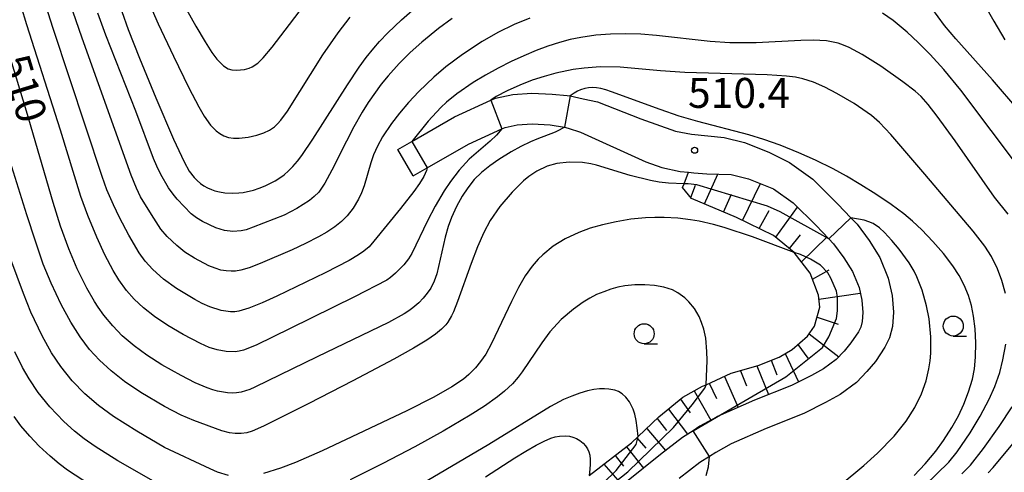
# Model space of a CAD drawing. Extents: x -18000 to -16000, y 85500 to 87000.
# Drawn here: x -17832 to -17709, y 85613 to 85670 of the extents above; entities that cross this region are included whole.
import ezdxf
from ezdxf.enums import TextEntityAlignment as Align

# ---------------------------------------------------------------- set-up
doc = ezdxf.new("R2010")
doc.units = 0
for name, color, linetype in [('2101000', 7, 'Continuous'), ('2101001', 7, 'Continuous'), ('6101110', 6, 'Continuous'), ('6101120', 6, 'Continuous'), ('6101990', 6, 'Continuous'), ('6331000', 3, 'Continuous'), ('7101000', 2, 'Continuous'), ('7101001', 8, 'Continuous'), ('7102000', 6, 'Continuous'), ('7102001', 8, 'Continuous'), ('7312000', 1, 'Continuous')]:
    doc.layers.add(name, color=color, linetype=linetype)
doc.styles.add('PlotAnnotation', font='MS Gothic.ttf')

# ---------------------------------------------------------------- blocks, each defined once
blk = doc.blocks.new('633100')
at = {"layer": '6331000'}
blk.add_lwpolyline([(0, -0.5), (0.67, -0.5)], dxfattribs=at)
blk.add_circle((0, 0), 0.5, dxfattribs=at)
blk = doc.blocks.new('731200')
at = {"layer": '7312000'}
blk.add_circle((0, 0), 0.15, dxfattribs=at)

msp = doc.modelspace()

# ---------------------------------------------------------------- linework, layer by layer
at = {"layer": '2101000', "flags": 128}
for points in [[(-17784.76, 85653.38), (-17783.04, 85654.37), (-17777.7, 85657.46), (-17773.13, 85659.52), (-17772.54, 85659.78), (-17770.37, 85660.25), (-17768.01, 85660.4), (-17765.45, 85660.28), (-17763.57, 85660.13), (-17763.22, 85660.06), (-17761.56, 85659.72), (-17759.78, 85659.32), (-17754.35, 85657.21), (-17750.03, 85655.67), (-17748.04, 85655.3), (-17743.93, 85654.85), (-17741.4, 85654.24), (-17738.35, 85653.02), (-17735.77, 85651.74), (-17732.84, 85649.63), (-17729.7, 85646.54), (-17728.06, 85644.83), (-17727.3, 85644.03), (-17725.79, 85641.98), (-17724.45, 85639.84), (-17723.39, 85637.26), (-17722.9, 85635.07), (-17722.73, 85632.99), (-17722.87, 85631.22), (-17723.22, 85629.79), (-17723.82, 85628.61), (-17724.99, 85626.85), (-17726.07, 85625.56), (-17727.38, 85624.2), (-17729.41, 85622.68), (-17731.24, 85621.68), (-17733.95, 85620.34), (-17738.66, 85618.46), (-17743.05, 85616.51), (-17744.99, 85615.43), (-17745.77, 85614.93), (-17746.96, 85614.17), (-17749.56, 85612.18)], [(-17782.84, 85650.06), (-17781.12, 85651.06), (-17775.95, 85654.05), (-17771.77, 85655.93), (-17771.34, 85656.12), (-17769.84, 85656.45), (-17767.98, 85656.56), (-17765.69, 85656.46), (-17763.93, 85656.14), (-17763.44, 85656.05), (-17761.91, 85655.55), (-17753.74, 85651.81), (-17751.72, 85651.13), (-17749.44, 85650.61), (-17748.4, 85650.52), (-17747.71, 85650.46), (-17746.08, 85650.31), (-17743.07, 85650.22), (-17740.87, 85649.71), (-17737.76, 85648.45), (-17735.31, 85646.69), (-17732.42, 85643.85), (-17730.83, 85642.18), (-17730.24, 85641.56), (-17728.95, 85639.82), (-17727.86, 85638.08), (-17727.05, 85636.11), (-17726.7, 85634.5), (-17726.57, 85632.98), (-17726.67, 85631.82), (-17726.83, 85631.13), (-17727.13, 85630.54), (-17728.06, 85629.15), (-17728.92, 85628.13), (-17729.93, 85627.07), (-17731.48, 85625.91), (-17733, 85625.08), (-17735.51, 85623.84), (-17740.14, 85621.98), (-17744.76, 85619.94), (-17744.91, 85619.86), (-17746.96, 85618.72), (-17747.83, 85618.16), (-17749.16, 85617.31), (-17751.92, 85615.19), (-17756.16, 85611.78)]]:
    msp.add_lwpolyline(points, dxfattribs=at)
at = {"layer": '2101001', "flags": 128}
msp.add_lwpolyline([(-17782.84, 85650.06), (-17784.76, 85653.38)], dxfattribs=at)
at = {"layer": '6101110', "flags": 128}
msp.add_lwpolyline([(-17760.83, 85612.57), (-17755.51, 85616.67), (-17754.7, 85617.44), (-17752.1, 85619.89), (-17749.12, 85622.35), (-17746.65, 85623.73), (-17746.19, 85623.93), (-17743.07, 85625.35), (-17739.66, 85626.32), (-17737.06, 85627.39), (-17735.42, 85628.33), (-17733.49, 85630.01), (-17732.61, 85631.26), (-17731.94, 85633.63), (-17732.13, 85635.15), (-17733.16, 85637.89), (-17735.16, 85640.46), (-17735.18, 85640.48), (-17737.77, 85642.61), (-17742.37, 85644.84), (-17748, 85647.25), (-17749.14, 85648.6)], dxfattribs=at)
at = {"layer": '6101120', "flags": 128}
msp.add_lwpolyline([(-17749.14, 85648.6), (-17748.95, 85649.07), (-17748.4, 85650.52), (-17747.71, 85650.46), (-17746.08, 85650.31), (-17743.07, 85650.22), (-17740.87, 85649.71), (-17737.76, 85648.45), (-17735.31, 85646.69), (-17732.42, 85643.85), (-17730.83, 85642.18), (-17730.24, 85641.56), (-17728.95, 85639.82), (-17727.86, 85638.08), (-17727.05, 85636.11), (-17726.7, 85634.5), (-17726.57, 85632.98), (-17726.67, 85631.82), (-17726.83, 85631.13), (-17727.13, 85630.54), (-17728.06, 85629.15), (-17728.92, 85628.13), (-17729.93, 85627.07), (-17731.48, 85625.91), (-17733, 85625.08), (-17735.51, 85623.84), (-17740.14, 85621.98), (-17744.76, 85619.94), (-17744.91, 85619.86), (-17746.96, 85618.72), (-17747.83, 85618.16), (-17749.16, 85617.31), (-17751.92, 85615.19), (-17756.16, 85611.78)], dxfattribs=at)
at = {"layer": '6101990', "flags": 128}
for points in [[(-17746.41, 85646.57), (-17744.73, 85650.27)], [(-17748.1, 85647.37), (-17747.51, 85648.88)], [(-17741.62, 85644.47), (-17739.4, 85649.11)], [(-17744.01, 85645.54), (-17743.01, 85647.76)], [(-17737.48, 85642.38), (-17734.75, 85646.14)], [(-17739.53, 85643.46), (-17738.3, 85645.71)], [(-17735.76, 85640.96), (-17734.39, 85642.7)], [(-17734.27, 85639.31), (-17731.06, 85642.42)], [(-17732.87, 85637.12), (-17730.8, 85638.3)], [(-17732.07, 85634.65), (-17726.89, 85635.37)], [(-17732.3, 85632.37), (-17729.68, 85631.52)], [(-17733.3, 85630.29), (-17729.6, 85627.42)], [(-17734.72, 85628.94), (-17733.44, 85627.24)], [(-17736.31, 85627.82), (-17734.63, 85624.27)], [(-17738.05, 85626.98), (-17737.35, 85625.18)], [(-17741.89, 85625.68), (-17741.14, 85623.78)], [(-17739.85, 85626.27), (-17738.39, 85622.69)], [(-17745.82, 85624.1), (-17744.91, 85622.19)], [(-17743.89, 85624.97), (-17742.16, 85621.09)], [(-17747.7, 85623.14), (-17745.6, 85619.48)], [(-17749.39, 85622.13), (-17748.17, 85620.42)], [(-17750.91, 85620.87), (-17748.51, 85617.73)], [(-17752.3, 85619.7), (-17751.13, 85618.2)], [(-17753.62, 85618.45), (-17751.27, 85615.69)], [(-17754.87, 85617.28), (-17753.73, 85615.97)], [(-17756.17, 85616.17), (-17754.03, 85613.49)], [(-17757.58, 85615.08), (-17756.51, 85613.72)], [(-17758.99, 85613.99), (-17756.67, 85611.29)]]:
    msp.add_lwpolyline(points, dxfattribs=at)
at = {"layer": '7101000', "flags": 128}
for points in [[(-17715.76, 85679.26), (-17710.19, 85669.43), (-17708.79, 85667.1)], [(-17819.33, 85670.64), (-17818.51, 85668.39), (-17817.1, 85664.78), (-17815.06, 85659.83), (-17812.84, 85654.67), (-17811.52, 85651.8), (-17810.87, 85650.65), (-17810.27, 85649.87), (-17809.88, 85649.47), (-17809.48, 85649.12), (-17809.05, 85648.82), (-17808.59, 85648.56), (-17808.1, 85648.34), (-17807.68, 85648.2), (-17807.09, 85648.06), (-17806.44, 85647.96), (-17805.47, 85647.89), (-17804.67, 85647.93), (-17804.14, 85648), (-17802.83, 85648.29), (-17802.13, 85648.52), (-17801.38, 85648.82), (-17800.7, 85649.13), (-17800.12, 85649.44), (-17799.54, 85649.8), (-17798.99, 85650.21), (-17798.45, 85650.68), (-17797.91, 85651.23), (-17797.34, 85651.89), (-17796.79, 85652.61), (-17795.41, 85654.66), (-17791.08, 85661.45), (-17789.61, 85663.66), (-17788.73, 85664.86), (-17787.79, 85666.06), (-17787.08, 85666.87), (-17786.03, 85667.97), (-17784.32, 85669.61), (-17782.98, 85670.77)], [(-17763.93, 85656.14), (-17764.58, 85655.78), (-17765.08, 85655.54), (-17767.38, 85654.66), (-17768.15, 85654.33), (-17769.38, 85653.72), (-17770.57, 85653.07), (-17772.15, 85652.1), (-17773.28, 85651.31), (-17774.3, 85650.48), (-17775.2, 85649.59), (-17776.03, 85648.58), (-17776.71, 85647.54), (-17777.43, 85646.25), (-17778.06, 85644.85), (-17778.48, 85643.71), (-17778.86, 85642.4), (-17779.67, 85638.72), (-17779.89, 85637.81), (-17780.21, 85636.87), (-17780.65, 85636.02), (-17781.09, 85635.37), (-17781.61, 85634.74), (-17782.15, 85634.19), (-17782.88, 85633.54), (-17783.38, 85633.17), (-17783.98, 85632.78), (-17785.95, 85631.71), (-17794.87, 85627.41), (-17802.66, 85623.6), (-17803.29, 85623.32), (-17803.83, 85623.15), (-17804.39, 85623), (-17804.95, 85622.91), (-17805.51, 85622.88), (-17806.11, 85622.9), (-17807.36, 85623.12), (-17807.94, 85623.29), (-17808.64, 85623.53), (-17810.12, 85624.17), (-17811.9, 85625.07), (-17814.29, 85626.42), (-17816.17, 85627.63), (-17817.78, 85628.79), (-17819.27, 85630.06), (-17820.46, 85631.3), (-17821.55, 85632.61), (-17822.27, 85633.61), (-17822.74, 85634.33), (-17823.7, 85636), (-17824.89, 85638.41), (-17825.95, 85640.95), (-17826.98, 85643.78), (-17827.9, 85646.71), (-17831.24, 85658.16), (-17834.03, 85667.4)], [(-17720.14, 85612.55), (-17718.78, 85614.02), (-17717.45, 85615.61), (-17716.49, 85616.93), (-17715.45, 85618.56), (-17714.62, 85620.02), (-17713.92, 85621.5), (-17713.34, 85623.03), (-17712.86, 85624.62), (-17712.61, 85625.92), (-17712.48, 85627.39), (-17712.44, 85629.15), (-17712.52, 85630.9), (-17712.72, 85632.5), (-17712.99, 85633.85), (-17713.35, 85635.07), (-17713.89, 85636.37), (-17714.53, 85637.59), (-17715.31, 85638.81), (-17716.48, 85640.33), (-17717.8, 85641.86), (-17719.18, 85643.3), (-17720.34, 85644.39), (-17721.46, 85645.3), (-17723.05, 85646.47), (-17724.96, 85647.77), (-17726.81, 85648.96), (-17728.62, 85650.04), (-17730.28, 85650.94), (-17732.49, 85652.02), (-17734.6, 85652.96), (-17736.91, 85653.89), (-17738.97, 85654.63), (-17740.83, 85655.21), (-17747.23, 85656.87), (-17749.58, 85657.55), (-17751.96, 85658.35), (-17758.05, 85660.6), (-17758.75, 85660.82), (-17759.37, 85660.98), (-17759.93, 85661.08), (-17760.42, 85661.11), (-17760.91, 85661.09), (-17761.38, 85661.01), (-17761.91, 85660.85), (-17762.3, 85660.67), (-17762.72, 85660.43), (-17763.22, 85660.06)], [(-17773.82, 85612.39), (-17770.11, 85614.78), (-17768.74, 85615.62), (-17767.44, 85616.36), (-17766.45, 85616.87), (-17765.64, 85617.22), (-17765.08, 85617.39), (-17764.55, 85617.49), (-17763.85, 85617.53), (-17763.3, 85617.48), (-17762.86, 85617.38), (-17762.4, 85617.2), (-17761.98, 85616.95), (-17761.57, 85616.61), (-17761.27, 85616.27), (-17761.02, 85615.88), (-17760.87, 85615.54), (-17760.76, 85615.1), (-17760.69, 85614.56), (-17760.69, 85613.99), (-17760.73, 85613.37), (-17760.83, 85612.57)]]:
    msp.add_lwpolyline(points, dxfattribs=at)
at = {"layer": '7101001', "flags": 128}
msp.add_lwpolyline([(-17763.22, 85660.06), (-17763.93, 85656.14)], dxfattribs=at)
at = {"layer": '7102000', "flags": 128}
for points in [[(-17781.12, 85651.06), (-17781.19, 85650.74), (-17781.51, 85649.99), (-17782.06, 85649.1), (-17782.77, 85648.11), (-17784.45, 85645.96), (-17787.77, 85641.87), (-17788.38, 85641.19), (-17789.01, 85640.64), (-17789.68, 85640.17), (-17790.86, 85639.47), (-17793.87, 85637.91), (-17799.93, 85634.99), (-17801.77, 85634.17), (-17803.42, 85633.5), (-17804.67, 85633.12), (-17805.18, 85633.04), (-17805.71, 85633.03), (-17806.87, 85633.2), (-17808.31, 85633.66), (-17809.25, 85634.08), (-17810.2, 85634.57), (-17812.49, 85635.96), (-17814.11, 85637.12), (-17815.44, 85638.34), (-17816.38, 85639.4), (-17817.15, 85640.42), (-17818.45, 85642.66), (-17819.62, 85644.87), (-17820.37, 85646.43), (-17821.18, 85648.33), (-17821.77, 85649.97), (-17827.9, 85668.52), (-17829.12, 85672.34)], [(-17816.12, 85672.18), (-17814.76, 85669.11), (-17812.85, 85665.05), (-17810.92, 85661.09), (-17809.67, 85658.69), (-17809, 85657.55), (-17808.21, 85656.41), (-17807.52, 85655.71), (-17807.05, 85655.36), (-17806.54, 85655.08), (-17805.97, 85654.88), (-17805.34, 85654.77), (-17804.62, 85654.77), (-17803.49, 85654.9), (-17802.42, 85655.14), (-17801.55, 85655.44), (-17800.84, 85655.79), (-17800.23, 85656.21), (-17799.84, 85656.56), (-17799.41, 85657.04), (-17798.58, 85658.17), (-17794.15, 85665.2), (-17792.26, 85667.96), (-17790.76, 85669.92)], [(-17812.19, 85672.63), (-17810.05, 85668.79), (-17808.9, 85666.84), (-17808.05, 85665.52), (-17807.43, 85664.68), (-17806.61, 85663.85), (-17806.01, 85663.47), (-17805.54, 85663.34), (-17804.98, 85663.28), (-17803.97, 85663.36), (-17803.39, 85663.53), (-17803.02, 85663.69), (-17802.3, 85664.17), (-17801.63, 85664.82), (-17800.52, 85666.17), (-17795.49, 85672.78)], [(-17771.77, 85655.93), (-17772.42, 85655.17), (-17773.23, 85654.4), (-17775.83, 85652.16), (-17777.08, 85650.77), (-17778.2, 85649.35), (-17778.99, 85648.2), (-17780.11, 85646.29), (-17781.07, 85644.43), (-17783.02, 85640.34), (-17783.45, 85639.66), (-17784.02, 85638.93), (-17785.08, 85637.88), (-17785.71, 85637.33), (-17786.17, 85637), (-17790.19, 85634.94), (-17798.25, 85630.94), (-17802.5, 85628.89), (-17804.07, 85628.26), (-17804.64, 85628.11), (-17805.15, 85628.05), (-17806.25, 85628.09), (-17807.37, 85628.28), (-17808.4, 85628.6), (-17809.49, 85629.08), (-17811.63, 85630.19), (-17813.58, 85631.34), (-17815.24, 85632.47), (-17816.61, 85633.56), (-17817.76, 85634.65), (-17818.72, 85635.72), (-17819.71, 85637.05), (-17820.41, 85638.2), (-17821.43, 85640.18), (-17822.45, 85642.39), (-17823.58, 85645.1), (-17824.44, 85647.48), (-17826.99, 85655.77), (-17831.21, 85668.98), (-17831.92, 85671.31)], [(-17703.75, 85654.39), (-17710.35, 85662.09), (-17714.95, 85667.23), (-17716.36, 85668.9), (-17717.93, 85671.04)], [(-17768.25, 85669.79), (-17770.21, 85668.99), (-17772.25, 85668.01), (-17774.21, 85666.9), (-17776.7, 85665.25), (-17778.77, 85663.69), (-17780.28, 85662.41), (-17782.15, 85660.62), (-17783.42, 85659.25), (-17784.57, 85657.91), (-17785.57, 85656.6), (-17786.68, 85654.95), (-17787.33, 85653.79), (-17787.83, 85652.7), (-17788.17, 85651.7), (-17788.98, 85648.82), (-17789.31, 85647.92), (-17789.68, 85647.13), (-17790.38, 85646.03), (-17791.12, 85645.08), (-17791.81, 85644.35), (-17792.67, 85643.67), (-17793.66, 85643.03), (-17794.72, 85642.43), (-17796.33, 85641.6), (-17798, 85640.8), (-17801.99, 85639.08), (-17803.38, 85638.57), (-17804.43, 85638.27), (-17805.09, 85638.15), (-17805.65, 85638.12), (-17806.26, 85638.16), (-17806.91, 85638.28), (-17807.62, 85638.5), (-17808.41, 85638.81), (-17810.23, 85639.75), (-17811.43, 85640.52), (-17812.45, 85641.33), (-17813.63, 85642.46), (-17814.44, 85643.41), (-17815.61, 85645.21), (-17816.97, 85647.46), (-17817.48, 85648.52), (-17818.16, 85650.15), (-17824.3, 85667.28), (-17825.46, 85670.67)], [(-17777.97, 85669.74), (-17779.68, 85668.49), (-17781.77, 85666.8), (-17783.23, 85665.5), (-17784.62, 85664.12), (-17785.97, 85662.6), (-17786.84, 85661.53), (-17788.47, 85659.24), (-17789.22, 85658.04), (-17790.26, 85656.22), (-17791.21, 85654.42), (-17793.02, 85650.78), (-17793.92, 85649.15), (-17794.68, 85648.03), (-17795.24, 85647.49), (-17795.84, 85646.99), (-17797.4, 85645.99), (-17799.01, 85645.13), (-17802.89, 85643.64), (-17803.77, 85643.33), (-17804.38, 85643.18), (-17805.43, 85643.09), (-17806.47, 85643.21), (-17807.55, 85643.57), (-17809.24, 85644.34), (-17809.98, 85644.8), (-17810.62, 85645.31), (-17812.38, 85647.16), (-17812.9, 85647.78), (-17813.47, 85648.58), (-17814.45, 85650.25), (-17814.95, 85651.27), (-17815.36, 85652.24), (-17817.57, 85658.18), (-17821.3, 85667.66), (-17822.32, 85670.44)], [(-17706.72, 85650.7), (-17714.3, 85660.77), (-17716.43, 85663.36), (-17718.15, 85665.26), (-17719.64, 85666.75), (-17721.03, 85668.03), (-17722.79, 85669.49), (-17724.1, 85670.44)], [(-17708.4, 85645.29), (-17710.11, 85647.38), (-17715.03, 85654.44), (-17717.27, 85657.55), (-17718.4, 85658.99), (-17719.28, 85659.98), (-17720.02, 85660.67), (-17721.55, 85661.85), (-17724.32, 85663.78), (-17726.64, 85665.25), (-17728.27, 85666.13), (-17728.98, 85666.44), (-17729.67, 85666.67), (-17731.11, 85666.95), (-17732.81, 85667.05), (-17734.32, 85667.02), (-17739.91, 85666.72), (-17743.22, 85666.73), (-17745.68, 85666.9), (-17752.39, 85667.65), (-17754.35, 85667.79), (-17756.26, 85667.85), (-17758.14, 85667.81), (-17760, 85667.67), (-17761.89, 85667.39), (-17763.2, 85667.12), (-17764.56, 85666.76), (-17765.99, 85666.3), (-17767.48, 85665.75), (-17769.02, 85665.1), (-17770.61, 85664.37), (-17772.23, 85663.54), (-17773.82, 85662.65), (-17775.35, 85661.73), (-17777.41, 85660.33), (-17778.7, 85659.28), (-17779.38, 85658.63), (-17780.98, 85656.9), (-17783.04, 85654.37)], [(-17708.73, 85635.34), (-17709.16, 85636.96), (-17709.73, 85638.44), (-17710.49, 85639.98), (-17711.29, 85641.26), (-17712.76, 85643.15), (-17718.81, 85650.27), (-17723.09, 85655.25), (-17724.48, 85656.75), (-17725.48, 85657.61), (-17727.67, 85659.1), (-17729.81, 85660.39), (-17731.34, 85661.17), (-17732.77, 85661.78), (-17734.09, 85662.21), (-17735, 85662.41), (-17736.11, 85662.56), (-17738.55, 85662.7), (-17748.84, 85662.99), (-17751.91, 85663.19), (-17756.94, 85663.65), (-17759.47, 85663.7), (-17761.44, 85663.56), (-17762.82, 85663.36), (-17764.98, 85662.92), (-17766.46, 85662.52), (-17767.97, 85662.03), (-17769.5, 85661.42), (-17771.09, 85660.7), (-17772.46, 85660), (-17773.13, 85659.52)], [(-17748.95, 85649.07), (-17750.88, 85649.14), (-17752.05, 85649.28), (-17753.16, 85649.48), (-17755.69, 85650.12), (-17759.89, 85651.41), (-17760.63, 85651.58), (-17761.68, 85651.73), (-17763.33, 85651.77), (-17764.87, 85651.61), (-17766.09, 85651.26), (-17767.36, 85650.65), (-17768.36, 85649.98), (-17769.04, 85649.43), (-17770.48, 85648.04), (-17772.01, 85646.23), (-17773.2, 85644.47), (-17774.01, 85642.97), (-17774.82, 85641.17), (-17775.61, 85639.11), (-17777.31, 85634.32), (-17777.82, 85633.04), (-17778.05, 85632.54), (-17778.51, 85631.76), (-17778.75, 85631.44), (-17779.31, 85630.86), (-17780.05, 85630.24), (-17781.15, 85629.48), (-17782.82, 85628.48), (-17785.26, 85627.13), (-17790.4, 85624.42), (-17795.93, 85621.59), (-17801.6, 85618.73), (-17803.01, 85618.09), (-17803.68, 85617.9), (-17804.38, 85617.81), (-17805.14, 85617.8), (-17805.84, 85617.89), (-17806.82, 85618.14), (-17810.31, 85619.43), (-17811.89, 85620.1), (-17813.99, 85621.19), (-17816.92, 85622.95), (-17818.99, 85624.34), (-17820.66, 85625.65), (-17822.13, 85627), (-17823.36, 85628.35), (-17824.53, 85629.91), (-17825.71, 85631.76), (-17826.92, 85633.98), (-17828.17, 85636.62), (-17829.15, 85639.01), (-17830.14, 85641.89), (-17831.2, 85645.18), (-17834.34, 85655.22)], [(-17735.16, 85640.46), (-17740.39, 85642.43), (-17743.92, 85643.6), (-17745.28, 85643.99), (-17747.05, 85644.39), (-17748.13, 85644.57), (-17749.75, 85644.77), (-17751.42, 85644.87), (-17752.59, 85644.87), (-17753.79, 85644.82), (-17755.63, 85644.63), (-17757.45, 85644.33), (-17759.14, 85643.95), (-17760.69, 85643.5), (-17762.11, 85642.98), (-17763.83, 85642.18), (-17765.35, 85641.25), (-17766.64, 85640.2), (-17767.2, 85639.65), (-17767.95, 85638.78), (-17768.83, 85637.55), (-17769.68, 85636.1), (-17770.56, 85634.35), (-17773.07, 85629.08), (-17773.76, 85627.76), (-17774.41, 85626.81), (-17775.06, 85626.03), (-17775.88, 85625.21), (-17776.56, 85624.63), (-17778, 85623.65), (-17780.28, 85622.36), (-17783.64, 85620.67), (-17789.02, 85618.1), (-17794.23, 85615.67), (-17797.58, 85614.2), (-17799.44, 85613.47), (-17801.59, 85612.83)], [(-17729.4, 85611.34), (-17726.44, 85613.82), (-17724.74, 85615.37), (-17722.67, 85617.48), (-17721.16, 85619.35), (-17720.05, 85621.09), (-17719.24, 85622.77), (-17718.67, 85624.4), (-17718.3, 85625.93), (-17718.14, 85626.9), (-17718.05, 85627.87), (-17718.06, 85629.91), (-17718.29, 85632.15), (-17718.59, 85633.8), (-17719.14, 85635.75), (-17719.8, 85637.42), (-17720.17, 85638.15), (-17720.77, 85639.17), (-17722.03, 85640.89), (-17722.93, 85641.97), (-17723.86, 85642.98), (-17724.5, 85643.58), (-17725.3, 85644.1), (-17725.82, 85644.33), (-17726.43, 85644.52), (-17728.06, 85644.83)], [(-17805.98, 85612.58), (-17807.33, 85612.99), (-17808.28, 85613.39), (-17813.99, 85616.08), (-17817.44, 85618.11), (-17820.34, 85619.93), (-17822.24, 85621.33), (-17823.95, 85622.8), (-17825.52, 85624.41), (-17826.96, 85626.19), (-17828.12, 85627.9), (-17829.3, 85630.05), (-17830.69, 85633), (-17831.64, 85635.35), (-17833.19, 85639.61)], [(-17746.19, 85623.93), (-17746.07, 85626.97), (-17746.09, 85628.09), (-17746.22, 85629.75), (-17746.46, 85630.87), (-17746.75, 85631.72), (-17747.08, 85632.47), (-17747.66, 85633.45), (-17748.34, 85634.3), (-17748.86, 85634.8), (-17749.74, 85635.44), (-17750.4, 85635.78), (-17751.49, 85636.14), (-17752.66, 85636.35), (-17753.88, 85636.44), (-17755.12, 85636.43), (-17756.38, 85636.29), (-17757.25, 85636.12), (-17758.13, 85635.88), (-17759.01, 85635.57), (-17759.89, 85635.2), (-17760.75, 85634.76), (-17761.59, 85634.26), (-17762.8, 85633.4), (-17764.32, 85632.08), (-17765.73, 85630.54), (-17766.76, 85629.18), (-17769.22, 85625.52), (-17769.72, 85624.86), (-17770.43, 85624.05), (-17771.41, 85623.13), (-17772.3, 85622.42), (-17773.94, 85621.26), (-17775.7, 85620.12), (-17779.12, 85618.1), (-17782.63, 85616.17), (-17786.64, 85614.06), (-17790.75, 85612)], [(-17718.8, 85611.3), (-17715.81, 85614.24), (-17714.75, 85615.53), (-17713.14, 85617.92), (-17711.89, 85619.98), (-17710.77, 85622.12), (-17710.05, 85623.72), (-17709.44, 85625.46), (-17709.04, 85627.04), (-17708.69, 85629)], [(-17812.73, 85610.35), (-17819.81, 85614.41), (-17822.67, 85616.21), (-17824.03, 85617.17), (-17825.23, 85618.1), (-17826.59, 85619.31), (-17828.34, 85621.17), (-17829.77, 85622.94), (-17830.93, 85624.65), (-17831.75, 85626.09), (-17832.71, 85628.06)], [(-17754.7, 85617.44), (-17754.8, 85618.54), (-17754.93, 85619.46), (-17755.11, 85620.23), (-17755.3, 85620.85), (-17755.76, 85621.77), (-17756.23, 85622.36), (-17756.7, 85622.78), (-17757.15, 85623.06), (-17757.61, 85623.24), (-17758.35, 85623.38), (-17758.9, 85623.42), (-17759.52, 85623.41), (-17760.23, 85623.32), (-17761.05, 85623.14), (-17761.98, 85622.87), (-17762.98, 85622.51), (-17764.03, 85622.06), (-17765.66, 85621.2), (-17773.39, 85616.46), (-17781.8, 85611.46)], [(-17714.19, 85612.77), (-17713.1, 85613.86), (-17711.47, 85615.93), (-17709.5, 85618.69), (-17707.9, 85621.17)], [(-17822.39, 85610.8), (-17826.1, 85613.23), (-17827.18, 85614.04), (-17828.28, 85614.97), (-17829.66, 85616.24), (-17830.85, 85617.48), (-17831.95, 85618.77), (-17832.81, 85619.93)], [(-17710.89, 85612.88), (-17710.25, 85613.57), (-17707.81, 85616.52)], [(-17746.19, 85612.56), (-17745.91, 85613.64), (-17745.77, 85614.93)]]:
    msp.add_lwpolyline(points, dxfattribs=at)
at = {"layer": '7102001', "flags": 128}
for points in [[(-17773.13, 85659.52), (-17771.77, 85655.93)], [(-17783.04, 85654.37), (-17781.12, 85651.06)], [(-17730.83, 85642.18), (-17736.94, 85645.55), (-17738.49, 85646.26), (-17747.35, 85648.95), (-17748.42, 85649.08), (-17748.95, 85649.07)], [(-17728.06, 85644.83), (-17730.83, 85642.18)], [(-17745.77, 85614.93), (-17747.83, 85618.16), (-17744.91, 85619.86), (-17736.23, 85624.91), (-17731.63, 85628.59), (-17730.83, 85629.92), (-17729.89, 85632.22), (-17729.76, 85633.19), (-17729.76, 85634.88), (-17729.87, 85635.63), (-17730.57, 85637.24), (-17730.96, 85637.92), (-17731.86, 85638.9), (-17733.13, 85639.65), (-17734.36, 85640.23), (-17735.16, 85640.46)], [(-17763.22, 85588.13), (-17766.98, 85588.84), (-17766.37, 85594.2), (-17765.81, 85598.25), (-17765.16, 85601.39), (-17764.34, 85603.44), (-17763.27, 85605.63), (-17761.92, 85607.41), (-17757.58, 85611.75), (-17755.97, 85613.01), (-17750.29, 85618.55), (-17747.92, 85621.39), (-17746.37, 85623.49), (-17746.19, 85623.93)], [(-17774.77, 85564.56), (-17777.41, 85567.33), (-17771.47, 85577.93), (-17768.17, 85588.68), (-17765.93, 85602.11), (-17764.03, 85606.16), (-17759.02, 85611.66), (-17757.44, 85613.17), (-17754.93, 85616.44), (-17754.7, 85617.44)]]:
    msp.add_lwpolyline(points, dxfattribs=at)

# ---------------------------------------------------------------- block references
at = {"layer": '6331000', "xscale": 2.5, "yscale": 2.5, "zscale": 2.5}
for p in [(-17753.94, 85630.3), (-17715.26, 85631.27)]:
    msp.add_blockref('633100', p, dxfattribs=at)
at = {"layer": '7312000', "xscale": 2.5, "yscale": 2.5, "zscale": 2.5}
msp.add_blockref('731200', (-17747.63, 85653.26, 510.4), dxfattribs=at)

# ---------------------------------------------------------------- texts
at = {"layer": '7101000', "style": 'PlotAnnotation'}
msp.add_text('510', height=3.75, rotation=287, dxfattribs=at).set_placement((-17832.05, 85660.87), align=Align.MIDDLE)
at = {"layer": '7312000', "style": 'PlotAnnotation'}
msp.add_text('510.4', height=3.75, dxfattribs=at).set_placement((-17742.07, 85659.96), align=Align.MIDDLE)

doc.saveas('drawing.dxf')
